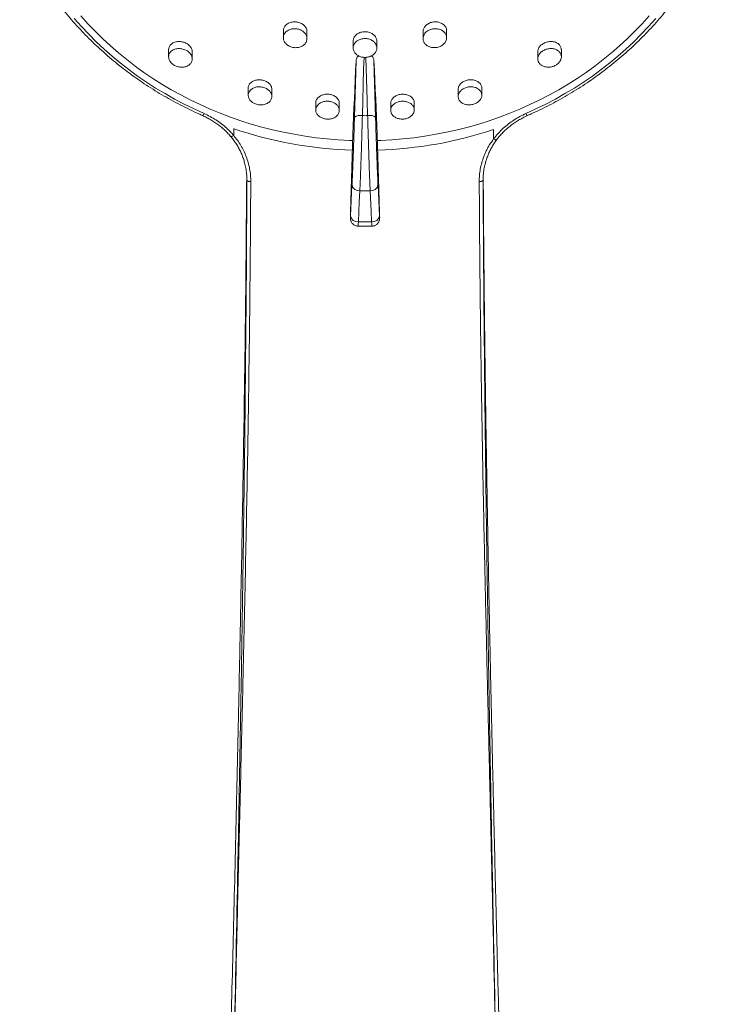
# Model space of a CAD drawing. Units: millimetres. Extents: x -245 to 535, y -489 to 724.
# Drawn here: x 105 to 193, y 317 to 442 of the extents above; entities that cross this region are included whole.
import ezdxf

# ---------------------------------------------------------------- set-up
doc = ezdxf.new("R2010")
doc.units = ezdxf.units.MM

msp = doc.modelspace()

# ---------------------------------------------------------------- linework, layer by layer
at = {"color": 7, "linetype": 'Continuous', "lineweight": 18}
for p, q in [((138.92, 441.04), (138.92, 440.17)), ((141.92, 440.07), (141.92, 440.94)), ((156.67, 440.94), (156.67, 440.07)), ((159.67, 440.17), (159.67, 441.04)), ((147.79, 439.75), (147.79, 438.87)), ((150.79, 438.87), (150.79, 439.75)), ((124.34, 438.65), (124.34, 437.75)), ((127.34, 437.48), (127.34, 438.38)), ((171.25, 438.38), (171.25, 437.48)), ((174.25, 437.75), (174.25, 438.65)), ((147.95, 430.07), (148.16, 437.23)), ((150.43, 437.23), (150.63, 430.07)), ((134.45, 433.76), (134.45, 432.86)), ((137.45, 432.71), (137.45, 433.61)), ((161.13, 433.61), (161.13, 432.71)), ((164.13, 432.86), (164.13, 433.76)), ((143.03, 431.89), (143.03, 430.99)), ((146.03, 430.94), (146.03, 431.84)), ((152.56, 431.84), (152.56, 430.94)), ((155.56, 430.99), (155.56, 431.89)), ((132.61, 428.62), (132.61, 427.75)), ((147.73, 427.89), (147.45, 418.04)), ((151.14, 418.04), (150.86, 427.89)), ((165.63, 428.5), (165.64, 427.32)), ((147.46, 417.53), (147.64, 421.47)), ((150.95, 421.47), (151.13, 417.53))]:
    msp.add_line(p, q, dxfattribs=at)
at = {"color": 7, "linetype": 'Continuous', "lineweight": 18, "flags": 128}
for points in [[(147.7, 427.12), (147.29, 427.13), (145.88, 427.21), (144.48, 427.32), (143.08, 427.47), (141.68, 427.67), (140.3, 427.9), (138.92, 428.17), (137.55, 428.47), (136.19, 428.82), (134.84, 429.2), (133.51, 429.62), (132.19, 430.08), (130.89, 430.57), (129.61, 431.1), (128.34, 431.67), (127.09, 432.27), (125.87, 432.9), (124.67, 433.57), (123.49, 434.27), (122.33, 435), (121.2, 435.77), (120.1, 436.57), (119.02, 437.39), (117.97, 438.25), (116.95, 439.13), (115.97, 440.05), (115.01, 440.99), (114.08, 441.95), (113.19, 442.94)], [(185.4, 442.94), (184.51, 441.95), (183.58, 440.99), (182.62, 440.05), (181.64, 439.13), (180.62, 438.25), (179.57, 437.39), (178.49, 436.57), (177.39, 435.77), (176.26, 435), (175.1, 434.27), (173.92, 433.57), (172.72, 432.9), (171.5, 432.27), (170.25, 431.67), (168.98, 431.1), (167.7, 430.57), (166.4, 430.08), (165.08, 429.62), (163.75, 429.2), (162.4, 428.82), (161.04, 428.47), (159.67, 428.17), (158.29, 427.9), (156.91, 427.67), (155.51, 427.47), (154.11, 427.32), (152.71, 427.21), (151.3, 427.13), (150.89, 427.12)], [(112.35, 442.61), (113.25, 441.6), (114.18, 440.62), (115.14, 439.67), (116.13, 438.74), (117.15, 437.84), (118.2, 436.97), (119.29, 436.12), (120.39, 435.31), (121.53, 434.53), (122.69, 433.78), (123.88, 433.07), (125.09, 432.38), (126.32, 431.73), (127.57, 431.12), (128.84, 430.54)], [(169.74, 430.54), (171.02, 431.12), (172.27, 431.73), (173.5, 432.38), (174.71, 433.07), (175.9, 433.78), (177.06, 434.53), (178.2, 435.31), (179.3, 436.12), (180.39, 436.97), (181.44, 437.84), (182.46, 438.74), (183.45, 439.66), (184.41, 440.62), (185.34, 441.6), (186.24, 442.61)], [(147.73, 427.89), (147.78, 429), (147.83, 430.13), (147.89, 431.27), (147.94, 432.43), (147.99, 433.61), (148.05, 434.8), (148.1, 436.01), (148.16, 437.23)], [(150.86, 427.89), (150.81, 429), (150.76, 430.13), (150.7, 431.27), (150.65, 432.43), (150.6, 433.61), (150.54, 434.8), (150.49, 436.01), (150.43, 437.23)], [(134.78, 421.89), (134.68, 421.89), (134.59, 421.9), (134.5, 421.92), (134.43, 421.95), (134.37, 421.98), (134.32, 422.02), (134.29, 422.06), (134.28, 422.1)], [(164.31, 422.1), (164.3, 422.06), (164.27, 422.02), (164.22, 421.98), (164.16, 421.95), (164.09, 421.92), (164, 421.9), (163.91, 421.89), (163.81, 421.89)], [(148.64, 420.71), (148.57, 419.34), (148.45, 416.77)], [(150.14, 416.77), (150.07, 418.13), (149.95, 420.71)]]:
    msp.add_lwpolyline(points, dxfattribs=at)
at = {"color": 8, "linetype": 'Continuous', "lineweight": 18, "flags": 128}
for points in [[(149.17, 437.7), (149.12, 436.19), (148.96, 430.27)], [(149.63, 430.27), (149.58, 432.21), (149.42, 437.68)]]:
    msp.add_lwpolyline(points, dxfattribs=at)
at = {"color": 8, "linetype": 'Continuous', "lineweight": 18}
for centre, start, end in [((128.42, 430.67), 299.7808, 341.8291), ((170.17, 430.67), 198.1724, 240.2174)]:
    msp.add_arc(centre, 0.443, start, end, dxfattribs=at)
at = {"color": 7, "linetype": 'Continuous', "lineweight": 18}
for centre, radius, start, end in [((148.69, 428.96), 1.34, 78.3757, 123.4016), ((149.29, 472.27), 42, 269.5428, 270.4572), ((149.9, 428.96), 1.34, 56.5983, 101.6244), ((149.24, 477.49), 51.63, 251.2092, 268.2598), ((149.34, 477.57), 51.7, 271.7515, 288.37), ((148.55, 421.62), 0.914, 189.2475, 275.7497), ((149.29, 473.69), 52.98, 269.2896, 270.7104), ((150.04, 421.62), 0.914, 264.2503, 350.7525), ((148.36, 417.68), 0.914, 189.2379, 275.7144), ((149.29, 475.18), 58.42, 269.1716, 270.8284), ((150.23, 417.68), 0.914, 264.2856, 350.7621)]:
    msp.add_arc(centre, radius, start, end, dxfattribs=at)
for points, knots in [([(105.41, 452.77), (105.45, 452.68), (105.65, 452.22), (106.06, 451.38), (106.63, 450.26), (107.24, 449.16), (107.88, 448.08), (108.56, 447.01), (109.27, 445.96), (110.01, 444.93), (110.78, 443.92), (111.59, 442.93), (112.43, 441.96), (113.3, 441.01), (114.2, 440.09), (115.12, 439.19), (116.08, 438.32), (117.06, 437.46), (118.07, 436.64), (119.1, 435.84), (120.16, 435.07), (121.24, 434.33), (122.35, 433.61), (123.48, 432.93), (124.62, 432.27), (125.79, 431.65), (126.98, 431.05), (127.94, 430.6), (128.49, 430.36), (128.64, 430.29)], [0, 0, 0, 0, 0.008644, 0.047697, 0.086751, 0.125808, 0.164867, 0.203926, 0.242988, 0.282053, 0.321118, 0.360185, 0.399256, 0.438327, 0.4774, 0.516475, 0.555552, 0.59463, 0.63371, 0.672792, 0.711874, 0.750958, 0.790044, 0.82913, 0.868217, 0.907306, 0.946396, 0.985487, 1, 1, 1, 1]), ([(169.95, 430.29), (170.16, 430.39), (170.78, 430.66), (171.8, 431.14), (172.98, 431.74), (174.15, 432.37), (175.29, 433.03), (176.42, 433.72), (177.52, 434.44), (178.6, 435.19), (179.65, 435.97), (180.68, 436.77), (181.69, 437.6), (182.67, 438.45), (183.62, 439.33), (184.54, 440.24), (185.43, 441.16), (186.3, 442.11), (187.13, 443.09), (187.93, 444.08), (188.7, 445.09), (189.44, 446.13), (190.14, 447.18), (190.82, 448.25), (191.45, 449.34), (192.06, 450.44), (192.62, 451.56), (192.99, 452.33), (193.17, 452.74), (193.18, 452.76)], [0, 0, 0, 0, 0.020667, 0.059771, 0.098876, 0.137981, 0.177084, 0.216187, 0.255289, 0.29439, 0.333489, 0.372586, 0.411684, 0.450779, 0.489872, 0.528965, 0.568055, 0.607144, 0.646231, 0.685316, 0.7244, 0.763482, 0.802561, 0.841639, 0.880715, 0.919788, 0.958861, 0.99793, 1, 1, 1, 1]), ([(139.46, 441.95), (139.4, 441.9), (139.27, 441.81), (139.12, 441.65), (139.01, 441.46), (138.94, 441.27), (138.91, 441.12), (138.92, 441.05), (138.92, 441.04)], [0, 0, 0, 0, 0.196186, 0.392381, 0.588428, 0.784517, 0.982721, 1, 1, 1, 1]), ([(141.92, 440.94), (141.92, 440.96), (141.92, 441.05), (141.89, 441.21), (141.81, 441.41), (141.69, 441.6), (141.53, 441.77), (141.34, 441.92), (141.12, 442.04), (140.89, 442.12), (140.57, 442.19), (140.16, 442.2), (139.75, 442.11), (139.54, 441.99), (139.46, 441.95)], [0, 0, 0, 0, 0.023087, 0.101636, 0.180168, 0.257128, 0.334062, 0.408578, 0.483096, 0.555522, 0.627948, 0.770579, 0.914489, 1, 1, 1, 1]), ([(157.36, 441.98), (157.3, 441.94), (157.16, 441.85), (156.93, 441.65), (156.77, 441.41), (156.69, 441.15), (156.66, 441.01), (156.67, 440.94), (156.67, 440.94)], [0, 0, 0, 0, 0.1644175, 0.3288479, 0.6562596, 0.8240177, 0.9917708, 1, 1, 1, 1]), ([(159.66, 441.04), (159.67, 441.06), (159.67, 441.15), (159.64, 441.31), (159.56, 441.51), (159.44, 441.69), (159.28, 441.85), (159.08, 441.98), (158.86, 442.09), (158.62, 442.16), (158.36, 442.19), (158.11, 442.2), (157.86, 442.16), (157.6, 442.09), (157.45, 442.02), (157.36, 441.98)], [0, 0, 0, 0, 0.027178, 0.107552, 0.189822, 0.2721, 0.35482, 0.437537, 0.518968, 0.600384, 0.679377, 0.758359, 0.834946, 0.911536, 1, 1, 1, 1]), ([(139.36, 441), (139.42, 441.05), (139.55, 441.13), (139.77, 441.23), (140.01, 441.3), (140.26, 441.33), (140.51, 441.32), (140.84, 441.27), (141.23, 441.13), (141.6, 440.85), (141.81, 440.56), (141.9, 440.3), (141.93, 440.1), (141.91, 439.89), (141.85, 439.69), (141.75, 439.5), (141.61, 439.33), (141.43, 439.18), (141.22, 439.06), (140.99, 438.98), (140.74, 438.92), (140.48, 438.9), (140.23, 438.92), (139.98, 438.97), (139.68, 439.08), (139.34, 439.29), (139.05, 439.62), (138.93, 439.95), (138.91, 440.21), (138.95, 440.42), (139.02, 440.61), (139.15, 440.82), (139.28, 440.94), (139.36, 441)], [0, 0, 0, 0, 0.0270072, 0.0540114, 0.0810499, 0.1080843, 0.1345112, 0.1609359, 0.2123776, 0.2635453, 0.3154442, 0.3421952, 0.3689459, 0.39649, 0.4240324, 0.4521049, 0.4801748, 0.5082552, 0.5363319, 0.5638666, 0.5913958, 0.6180866, 0.6447745, 0.6707293, 0.6966851, 0.747806, 0.7993695, 0.8522176, 0.8795357, 0.9068539, 0.9348182, 0.9627824, 1, 1, 1, 1]), ([(148.52, 440.77), (148.45, 440.73), (148.31, 440.66), (148.13, 440.51), (147.99, 440.35), (147.88, 440.16), (147.82, 439.97), (147.79, 439.83), (147.8, 439.75), (147.8, 439.75)], [0, 0, 0, 0, 0.163002, 0.326031, 0.488864, 0.651687, 0.818307, 0.984923, 1, 1, 1, 1]), ([(150.79, 439.75), (150.79, 439.77), (150.8, 439.86), (150.76, 440.01), (150.68, 440.21), (150.56, 440.4), (150.4, 440.56), (150.21, 440.7), (149.99, 440.81), (149.75, 440.89), (149.5, 440.94), (149.17, 440.95), (148.83, 440.9), (148.6, 440.81), (148.52, 440.77)], [0, 0, 0, 0, 0.02466, 0.108101, 0.192197, 0.276292, 0.359284, 0.442262, 0.522867, 0.603452, 0.681537, 0.759617, 0.912248, 1, 1, 1, 1]), ([(157.33, 441.09), (157.47, 441.16), (157.76, 441.29), (158.26, 441.34), (158.75, 441.27), (159.1, 441.11), (159.33, 440.93), (159.48, 440.76), (159.59, 440.58), (159.65, 440.38), (159.68, 440.17), (159.66, 439.96), (159.59, 439.75), (159.48, 439.56), (159.33, 439.38), (159.15, 439.23), (158.94, 439.1), (158.65, 438.98), (158.23, 438.89), (157.74, 438.93), (157.37, 439.06), (157.11, 439.22), (156.95, 439.37), (156.82, 439.54), (156.72, 439.73), (156.67, 439.93), (156.66, 440.14), (156.7, 440.35), (156.79, 440.56), (156.91, 440.74), (157.09, 440.93), (157.24, 441.03), (157.33, 441.09)], [0, 0, 0, 0, 0.051224, 0.102451, 0.153772, 0.206112, 0.233148, 0.260183, 0.287955, 0.31573, 0.343875, 0.37202, 0.399972, 0.427924, 0.455189, 0.482448, 0.50886, 0.535271, 0.586683, 0.637848, 0.689786, 0.716575, 0.743367, 0.770947, 0.798527, 0.826619, 0.854707, 0.882778, 0.910843, 0.938346, 0.965848, 1, 1, 1, 1]), ([(124.89, 439.51), (124.82, 439.46), (124.69, 439.38), (124.54, 439.22), (124.42, 439.04), (124.35, 438.85), (124.35, 438.71), (124.34, 438.65)], [0, 0, 0, 0, 0.203384, 0.406772, 0.610224, 0.813632, 1, 1, 1, 1]), ([(127.33, 438.38), (127.34, 438.41), (127.34, 438.51), (127.29, 438.69), (127.21, 438.89), (127.07, 439.08), (126.86, 439.3), (126.52, 439.52), (126.06, 439.67), (125.58, 439.71), (125.17, 439.64), (124.97, 439.54), (124.89, 439.51)], [0, 0, 0, 0, 0.039182, 0.118405, 0.197602, 0.272047, 0.346474, 0.486941, 0.624471, 0.764501, 0.911247, 1, 1, 1, 1]), ([(148.45, 439.86), (148.59, 439.93), (148.81, 440.02), (149.14, 440.07), (149.47, 440.08), (149.87, 440), (150.3, 439.79), (150.56, 439.54), (150.7, 439.3), (150.77, 439.1), (150.8, 438.9), (150.79, 438.69), (150.72, 438.49), (150.62, 438.3), (150.47, 438.12), (150.29, 437.97), (150.08, 437.85), (149.85, 437.76), (149.61, 437.7), (149.28, 437.66), (148.86, 437.7), (148.42, 437.88), (148.12, 438.11), (147.95, 438.34), (147.85, 438.52), (147.8, 438.72), (147.79, 438.93), (147.82, 439.13), (147.9, 439.33), (148.02, 439.52), (148.2, 439.71), (148.36, 439.81), (148.45, 439.86)], [0, 0, 0, 0, 0.051745, 0.077726, 0.103706, 0.154915, 0.206279, 0.258717, 0.285806, 0.312896, 0.340713, 0.368525, 0.396679, 0.424826, 0.452747, 0.480661, 0.507871, 0.535073, 0.561431, 0.587788, 0.639149, 0.690336, 0.742361, 0.769204, 0.79605, 0.823679, 0.851305, 0.879414, 0.907519, 0.935567, 0.96361, 1, 1, 1, 1]), ([(171.69, 439.25), (171.63, 439.2), (171.52, 439.09), (171.36, 438.86), (171.25, 438.61), (171.26, 438.43), (171.27, 438.38)], [0, 0, 0, 0, 0.205207, 0.410436, 0.818873, 1, 1, 1, 1]), ([(174.23, 438.65), (174.24, 438.68), (174.25, 438.78), (174.2, 438.94), (174.12, 439.12), (174, 439.29), (173.83, 439.43), (173.63, 439.55), (173.39, 439.64), (173.14, 439.69), (172.87, 439.7), (172.61, 439.67), (172.35, 439.61), (172.11, 439.52), (171.89, 439.4), (171.76, 439.3), (171.69, 439.25)], [0, 0, 0, 0, 0.036177, 0.108625, 0.181084, 0.257329, 0.333577, 0.411669, 0.489743, 0.56658, 0.643392, 0.716346, 0.789279, 0.857773, 0.926267, 1, 1, 1, 1]), ([(124.92, 438.63), (124.99, 438.66), (125.13, 438.72), (125.37, 438.78), (125.63, 438.8), (125.89, 438.79), (126.15, 438.74), (126.4, 438.66), (126.62, 438.56), (126.89, 438.38), (127.15, 438.11), (127.33, 437.74), (127.35, 437.42), (127.29, 437.18), (127.21, 437), (127.08, 436.83), (126.91, 436.69), (126.7, 436.57), (126.47, 436.48), (126.21, 436.43), (125.95, 436.42), (125.68, 436.45), (125.43, 436.51), (125.19, 436.6), (124.91, 436.76), (124.61, 437.01), (124.39, 437.37), (124.33, 437.69), (124.35, 437.94), (124.41, 438.12), (124.52, 438.3), (124.68, 438.48), (124.83, 438.57), (124.92, 438.63)], [0, 0, 0, 0, 0.02765, 0.056077, 0.083737, 0.112269, 0.138726, 0.166038, 0.191055, 0.216839, 0.265962, 0.315489, 0.367026, 0.393967, 0.421621, 0.449894, 0.478946, 0.507833, 0.537585, 0.565986, 0.595294, 0.622285, 0.650159, 0.675559, 0.701759, 0.751093, 0.80026, 0.85104, 0.877555, 0.90476, 0.932707, 0.961409, 1, 1, 1, 1]), ([(148.16, 437.23), (148.16, 437.29), (148.18, 437.42), (148.25, 437.6), (148.35, 437.76), (148.44, 437.84), (148.48, 437.88)], [0, 0, 0, 0, 0.272757, 0.545463, 0.815398, 1, 1, 1, 1]), ([(150.11, 437.87), (150.13, 437.86), (150.24, 437.77), (150.38, 437.55), (150.41, 437.35), (150.43, 437.23)], [0, 0, 0, 0, 0.096296, 0.500426, 1, 1, 1, 1]), ([(171.7, 438.36), (171.82, 438.45), (172.07, 438.63), (172.54, 438.78), (173.02, 438.82), (173.41, 438.74), (173.69, 438.62), (173.87, 438.5), (174.03, 438.35), (174.15, 438.17), (174.23, 437.98), (174.26, 437.77), (174.24, 437.56), (174.17, 437.35), (174.06, 437.15), (173.92, 436.97), (173.74, 436.81), (173.48, 436.64), (173.11, 436.48), (172.62, 436.41), (172.23, 436.45), (171.94, 436.55), (171.74, 436.65), (171.56, 436.78), (171.42, 436.94), (171.31, 437.13), (171.25, 437.33), (171.24, 437.54), (171.28, 437.76), (171.37, 437.96), (171.5, 438.17), (171.63, 438.29), (171.7, 438.36)], [0, 0, 0, 0, 0.049303, 0.098588, 0.14853, 0.200807, 0.228513, 0.256219, 0.285158, 0.314098, 0.343415, 0.372727, 0.401274, 0.429814, 0.456797, 0.483771, 0.509208, 0.534645, 0.583748, 0.633207, 0.684671, 0.711947, 0.739226, 0.767882, 0.796537, 0.825864, 0.855182, 0.884053, 0.912918, 0.940385, 0.967843, 1, 1, 1, 1]), ([(134.78, 434.46), (134.73, 434.41), (134.63, 434.3), (134.52, 434.12), (134.46, 433.94), (134.46, 433.81), (134.46, 433.76)], [0, 0, 0, 0, 0.265548, 0.531149, 0.796706, 1, 1, 1, 1]), ([(137.45, 433.61), (137.45, 433.65), (137.45, 433.76), (137.4, 433.94), (137.3, 434.14), (137.16, 434.32), (136.98, 434.48), (136.78, 434.61), (136.55, 434.71), (136.25, 434.8), (135.84, 434.85), (135.37, 434.79), (135.01, 434.64), (134.85, 434.51), (134.78, 434.46)], [0, 0, 0, 0, 0.047446, 0.122836, 0.195959, 0.269052, 0.337933, 0.406808, 0.471752, 0.536692, 0.66233, 0.789222, 0.921555, 1, 1, 1, 1]), ([(161.4, 434.27), (161.35, 434.21), (161.26, 434.1), (161.18, 433.91), (161.14, 433.74), (161.14, 433.64), (161.14, 433.61)], [0, 0, 0, 0, 0.282052, 0.564198, 0.845688, 1, 1, 1, 1]), ([(164.13, 433.76), (164.13, 433.82), (164.13, 433.94), (164.07, 434.12), (163.96, 434.3), (163.81, 434.46), (163.63, 434.6), (163.41, 434.71), (163.16, 434.79), (162.91, 434.83), (162.65, 434.84), (162.4, 434.81), (162.15, 434.75), (161.86, 434.64), (161.59, 434.48), (161.45, 434.32), (161.4, 434.27)], [0, 0, 0, 0, 0.05875, 0.128415, 0.200846, 0.273262, 0.345945, 0.418605, 0.488649, 0.558669, 0.624521, 0.690357, 0.752633, 0.814909, 0.936138, 1, 1, 1, 1]), ([(134.81, 433.58), (134.87, 433.63), (134.98, 433.72), (135.2, 433.82), (135.43, 433.9), (135.68, 433.94), (135.94, 433.94), (136.2, 433.91), (136.44, 433.86), (136.73, 433.74), (137.06, 433.54), (137.33, 433.22), (137.45, 432.91), (137.46, 432.66), (137.43, 432.47), (137.35, 432.28), (137.23, 432.1), (137.06, 431.95), (136.86, 431.82), (136.63, 431.72), (136.38, 431.66), (136.12, 431.63), (135.87, 431.64), (135.62, 431.68), (135.31, 431.77), (134.96, 431.95), (134.65, 432.25), (134.5, 432.55), (134.45, 432.8), (134.46, 432.99), (134.51, 433.18), (134.61, 433.39), (134.74, 433.51), (134.81, 433.58)], [0, 0, 0, 0, 0.027713, 0.055419, 0.083192, 0.110956, 0.137505, 0.164049, 0.189223, 0.214397, 0.263451, 0.313278, 0.365353, 0.392954, 0.420559, 0.449426, 0.478298, 0.507622, 0.536939, 0.565569, 0.59419, 0.621282, 0.648367, 0.673889, 0.699408, 0.748549, 0.797918, 0.849198, 0.876363, 0.903534, 0.932108, 0.960679, 1, 1, 1, 1]), ([(146.03, 431.84), (146.03, 431.88), (146.03, 432), (145.97, 432.18), (145.87, 432.37), (145.72, 432.54), (145.54, 432.69), (145.32, 432.82), (145.1, 432.91), (144.85, 432.97), (144.53, 433.01), (144.13, 432.98), (143.76, 432.86), (143.57, 432.75), (143.51, 432.71)], [0, 0, 0, 0, 0.05578, 0.136036, 0.216261, 0.294325, 0.37236, 0.446005, 0.519631, 0.588971, 0.658308, 0.792036, 0.926669, 1, 1, 1, 1]), ([(155.55, 431.89), (155.55, 431.94), (155.55, 432.05), (155.5, 432.22), (155.4, 432.41), (155.25, 432.58), (155.07, 432.73), (154.85, 432.85), (154.62, 432.93), (154.37, 432.98), (154.04, 433.01), (153.63, 432.96), (153.25, 432.82), (153.08, 432.7), (153.01, 432.66)], [0, 0, 0, 0, 0.053368, 0.132326, 0.211272, 0.290278, 0.36925, 0.445182, 0.521097, 0.592439, 0.663765, 0.798429, 0.930361, 1, 1, 1, 1]), ([(161.42, 433.4), (161.52, 433.49), (161.68, 433.64), (161.96, 433.78), (162.26, 433.89), (162.66, 433.96), (163.14, 433.91), (163.5, 433.78), (163.74, 433.63), (163.9, 433.48), (164.02, 433.32), (164.1, 433.13), (164.14, 432.93), (164.13, 432.72), (164.07, 432.52), (163.97, 432.32), (163.83, 432.14), (163.65, 431.99), (163.44, 431.86), (163.15, 431.73), (162.75, 431.63), (162.27, 431.64), (161.82, 431.76), (161.51, 431.95), (161.32, 432.16), (161.21, 432.33), (161.15, 432.53), (161.13, 432.73), (161.16, 432.94), (161.24, 433.17), (161.35, 433.31), (161.42, 433.4)], [0, 0, 0, 0, 0.050236, 0.075472, 0.10071, 0.149934, 0.199322, 0.250535, 0.277637, 0.304744, 0.333259, 0.361775, 0.391082, 0.42038, 0.449379, 0.478366, 0.506036, 0.533697, 0.559707, 0.585711, 0.635237, 0.684333, 0.734835, 0.787996, 0.81615, 0.844304, 0.873485, 0.902664, 0.931868, 0.96106, 1, 1, 1, 1]), ([(143.53, 431.83), (143.6, 431.87), (143.72, 431.94), (143.94, 432.03), (144.18, 432.08), (144.43, 432.11), (144.68, 432.1), (145, 432.05), (145.37, 431.92), (145.73, 431.66), (145.93, 431.39), (146.01, 431.15), (146.04, 430.95), (146.02, 430.76), (145.95, 430.56), (145.84, 430.38), (145.69, 430.21), (145.5, 430.07), (145.28, 429.96), (145.04, 429.88), (144.79, 429.84), (144.53, 429.83), (144.21, 429.85), (143.82, 429.96), (143.43, 430.18), (143.2, 430.44), (143.09, 430.67), (143.03, 430.86), (143.03, 431.06), (143.06, 431.25), (143.15, 431.44), (143.29, 431.65), (143.44, 431.76), (143.53, 431.83)], [0, 0, 0, 0, 0.025704, 0.052124, 0.077838, 0.104351, 0.129159, 0.15472, 0.203777, 0.25357, 0.305593, 0.332801, 0.360733, 0.389189, 0.418438, 0.447325, 0.477084, 0.505281, 0.534385, 0.561074, 0.588633, 0.613789, 0.639728, 0.688883, 0.738225, 0.789453, 0.816243, 0.843733, 0.871897, 0.900832, 0.929706, 0.959438, 1, 1, 1, 1]), ([(143.51, 432.71), (143.45, 432.66), (143.32, 432.57), (143.19, 432.4), (143.09, 432.22), (143.04, 432.05), (143.04, 431.94), (143.04, 431.89)], [0, 0, 0, 0, 0.212273, 0.424607, 0.636566, 0.848529, 1, 1, 1, 1]), ([(153.01, 432.66), (152.96, 432.61), (152.84, 432.51), (152.71, 432.34), (152.61, 432.16), (152.56, 431.99), (152.56, 431.88), (152.56, 431.84)], [0, 0, 0, 0, 0.21194, 0.423903, 0.635416, 0.846937, 1, 1, 1, 1]), ([(153.03, 431.78), (153.16, 431.86), (153.35, 431.97), (153.66, 432.06), (153.98, 432.11), (154.39, 432.1), (154.84, 431.97), (155.15, 431.78), (155.34, 431.59), (155.46, 431.42), (155.53, 431.23), (155.56, 431.03), (155.55, 430.83), (155.49, 430.63), (155.38, 430.44), (155.23, 430.27), (155.05, 430.12), (154.83, 430), (154.6, 429.91), (154.29, 429.84), (153.87, 429.82), (153.41, 429.91), (153.01, 430.11), (152.76, 430.35), (152.63, 430.59), (152.57, 430.78), (152.55, 430.98), (152.58, 431.18), (152.66, 431.38), (152.8, 431.58), (152.95, 431.71), (153.03, 431.78)], [0, 0, 0, 0, 0.050371, 0.075681, 0.100988, 0.150271, 0.199591, 0.250638, 0.277634, 0.304641, 0.333073, 0.361505, 0.390784, 0.420062, 0.449119, 0.478167, 0.505947, 0.533721, 0.559836, 0.585947, 0.635574, 0.684637, 0.734995, 0.787954, 0.81601, 0.84407, 0.873212, 0.902344, 0.931585, 0.960815, 1, 1, 1, 1]), ([(128.84, 430.54), (129.1, 430.42), (129.62, 430.17), (130.36, 429.73), (131.07, 429.24), (131.67, 428.73), (132.19, 428.23), (132.47, 427.91), (132.61, 427.75)], [0, 0, 0, 0, 0.178306, 0.356609, 0.540114, 0.723611, 0.861521, 1, 1, 1, 1]), ([(165.64, 427.32), (165.82, 427.55), (166.2, 428.03), (166.84, 428.66), (167.51, 429.22), (168.2, 429.72), (168.95, 430.16), (169.48, 430.41), (169.74, 430.54)], [0, 0, 0, 0, 0.176475, 0.354457, 0.513526, 0.672594, 0.8363, 1, 1, 1, 1]), ([(128.64, 430.28), (128.72, 430.24), (128.99, 430.13), (129.42, 429.9), (129.95, 429.59), (130.46, 429.25), (130.94, 428.89), (131.4, 428.5), (131.82, 428.08), (132.1, 427.79), (132.22, 427.64), (132.22, 427.64)], [0, 0, 0, 0, 0.057142, 0.191018, 0.325443, 0.460241, 0.595242, 0.730203, 0.864934, 0.999302, 1, 1, 1, 1]), ([(147.64, 421.47), (147.65, 421.64), (147.67, 421.99), (147.69, 422.57), (147.72, 423.2), (147.75, 423.86), (147.77, 424.54), (147.8, 425.25), (147.83, 425.99), (147.85, 426.76), (147.88, 427.56), (147.91, 428.4), (147.93, 429.24), (147.95, 429.79), (147.95, 430.07)], [0, 0, 0, 0, 0.079409, 0.158814, 0.24053, 0.322243, 0.401646, 0.481052, 0.562768, 0.64448, 0.73181, 0.819139, 0.909571, 1, 1, 1, 1]), ([(148.96, 430.27), (148.95, 429.86), (148.93, 429.05), (148.89, 427.8), (148.86, 426.6), (148.82, 425.46), (148.78, 424.39), (148.75, 423.43), (148.72, 422.58), (148.69, 421.87), (148.66, 421.24), (148.65, 420.88), (148.64, 420.71)], [0, 0, 0, 0, 0.118336, 0.237136, 0.35547, 0.462765, 0.570396, 0.67769, 0.765084, 0.852478, 0.926236, 1, 1, 1, 1]), ([(149.95, 420.71), (149.94, 421), (149.91, 421.58), (149.87, 422.59), (149.83, 423.64), (149.8, 424.72), (149.76, 425.8), (149.73, 426.84), (149.7, 427.83), (149.67, 428.69), (149.65, 429.51), (149.64, 430.01), (149.63, 430.27)], [0, 0, 0, 0, 0.118333, 0.237123, 0.355456, 0.462751, 0.57039, 0.67768, 0.765079, 0.852472, 0.926235, 1, 1, 1, 1]), ([(150.63, 430.07), (150.64, 429.83), (150.66, 429.34), (150.68, 428.59), (150.7, 427.82), (150.73, 427.06), (150.75, 426.31), (150.78, 425.58), (150.81, 424.85), (150.83, 424.13), (150.86, 423.42), (150.89, 422.73), (150.92, 422.07), (150.94, 421.67), (150.95, 421.47)], [0, 0, 0, 0, 0.079408, 0.158817, 0.240535, 0.322246, 0.40166, 0.481065, 0.562786, 0.644497, 0.731822, 0.819147, 0.909574, 1, 1, 1, 1]), ([(166.04, 427.23), (166.04, 427.23), (166.16, 427.39), (166.41, 427.69), (166.8, 428.12), (167.23, 428.53), (167.69, 428.92), (168.17, 429.28), (168.68, 429.62), (169.21, 429.92), (169.64, 430.14), (169.89, 430.25), (169.95, 430.28)], [0, 0, 0, 0, 0.003175, 0.12121, 0.239909, 0.359198, 0.478996, 0.599172, 0.719569, 0.840017, 0.960307, 1, 1, 1, 1]), ([(132.22, 427.64), (132.24, 427.62), (132.39, 427.45), (132.64, 427.12), (132.97, 426.64), (133.26, 426.14), (133.52, 425.63), (133.74, 425.1), (133.9, 424.64), (133.97, 424.36), (134, 424.26)], [0, 0, 0, 0, 0.020252, 0.169339, 0.318689, 0.468298, 0.618177, 0.768346, 0.917983, 1, 1, 1, 1]), ([(132.61, 427.75), (132.61, 427.75), (132.61, 427.75), (132.61, 427.75), (132.61, 427.75), (132.61, 427.75)], [0, 0, 0, 0, 0.236958, 0.541608, 1, 1, 1, 1]), ([(132.61, 427.75), (132.61, 427.75), (132.74, 427.53), (133.11, 427.16), (133.52, 426.48), (133.9, 425.8), (134.21, 425.07), (134.46, 424.31), (134.65, 423.52), (134.76, 422.71), (134.77, 422.16), (134.78, 421.89)], [0, 0, 0, 0, 0.00001, 0.12004, 0.240069, 0.363234, 0.486399, 0.612958, 0.739513, 0.869755, 1, 1, 1, 1]), ([(163.81, 421.89), (163.82, 422.15), (163.83, 422.69), (163.94, 423.49), (164.12, 424.28), (164.36, 425.01), (164.63, 425.66), (164.92, 426.23), (165.24, 426.79), (165.53, 427.12), (165.64, 427.32), (165.64, 427.32)], [0, 0, 0, 0, 0.138349, 0.276696, 0.419077, 0.561453, 0.67013, 0.778801, 0.889401, 0.999989, 1, 1, 1, 1]), ([(164.56, 424.09), (164.6, 424.26), (164.7, 424.61), (164.88, 425.14), (165.1, 425.68), (165.36, 426.19), (165.66, 426.69), (165.89, 427.04), (166.02, 427.21), (166.04, 427.23)], [0, 0, 0, 0, 0.1514177, 0.3181573, 0.4844293, 0.6500675, 0.8149298, 0.9789283, 1, 1, 1, 1]), ([(165.64, 427.32), (165.64, 427.32), (165.64, 427.32), (165.64, 427.32), (165.64, 427.32), (165.64, 427.32), (165.64, 427.32)], [0, 0, 0, 0, 0.366814, 0.724631, 0.920923, 1, 1, 1, 1]), ([(134.28, 422.1), (134.28, 422.35), (134.26, 422.86), (134.17, 423.59), (134.05, 424.05), (134, 424.27)], [0, 0, 0, 0, 0.345652, 0.691278, 1, 1, 1, 1]), ([(164.55, 424.11), (164.52, 423.96), (164.42, 423.55), (164.33, 422.88), (164.31, 422.36), (164.31, 422.1)], [0, 0, 0, 0, 0.230105, 0.615049, 1, 1, 1, 1]), ([(134.26, 422.73), (134.25, 421.32), (134.22, 417.58), (134.17, 411.44), (134.09, 404.3), (134, 397.11), (133.89, 389.86), (133.77, 382.56), (133.64, 375.22), (133.5, 367.84), (133.37, 361.23), (133.24, 355.41), (133.13, 350.38), (132.95, 341.99), (132.67, 330.44), (132.3, 315.72), (132.03, 304.95), (131.87, 299.01), (131.84, 297.92)], [0, 0, 0, 0, 0.0354375, 0.0943328, 0.1532221, 0.2121925, 0.2711841, 0.3301884, 0.3891944, 0.4481905, 0.5071636, 0.5468969, 0.5866326, 0.626368, 0.7455563, 0.8597812, 0.9742949, 1, 1, 1, 1]), ([(132.37, 297.44), (132.38, 297.73), (132.48, 302.67), (132.74, 315.16), (133.04, 329.88), (133.28, 342.48), (133.41, 350.03), (133.55, 357.51), (133.67, 364.9), (133.78, 372.2), (133.89, 379.47), (133.98, 386.7), (134.07, 393.89), (134.13, 400.43), (134.19, 406.34), (134.23, 411.62), (134.26, 416.88), (134.27, 420.36), (134.28, 422.1)], [0, 0, 0, 0, 0.006902, 0.116735, 0.295432, 0.355003, 0.414573, 0.474139, 0.532512, 0.59089, 0.649263, 0.707801, 0.766343, 0.824881, 0.868646, 0.912411, 0.956205, 1, 1, 1, 1]), ([(164.31, 422.1), (164.32, 419.53), (164.34, 414.39), (164.4, 406.59), (164.48, 398.74), (164.56, 390.82), (164.66, 382.84), (164.77, 374.81), (164.9, 366.74), (165.03, 358.6), (165.17, 350.42), (165.32, 342.19), (165.48, 333.95), (165.73, 320.87), (165.94, 310.54), (166.14, 301.12), (166.18, 299.28), (166.22, 297.44)], [0, 0, 0, 0, 0.064625, 0.129249, 0.193972, 0.258695, 0.323365, 0.388047, 0.452729, 0.517399, 0.582332, 0.64727, 0.712212, 0.777152, 0.956432, 0.95649, 1, 1, 1, 1]), ([(166.76, 297.91), (166.73, 299.27), (166.65, 302.33), (166.52, 307.04), (166.39, 312.01), (166.27, 316.85), (166.15, 321.54), (166.03, 326.11), (165.92, 330.54), (165.81, 334.9), (165.71, 339.18), (165.61, 343.39), (165.52, 347.45), (165.43, 351.36), (165.34, 355.12), (165.26, 358.71), (165.19, 362.15), (165.12, 365.44), (165.06, 368.57), (165, 371.55), (164.95, 374.38), (164.9, 377.01), (164.86, 379.45), (164.82, 381.7), (164.78, 383.82), (164.75, 385.8), (164.72, 387.66), (164.69, 389.4), (164.66, 391), (164.64, 392.47), (164.62, 393.81), (164.6, 395.04), (164.59, 396.22), (164.57, 397.41), (164.55, 398.89), (164.53, 400.69), (164.5, 402.82), (164.48, 405.06), (164.45, 407.24), (164.43, 409.35), (164.41, 411.35), (164.39, 413.34), (164.37, 415.28), (164.36, 416.81), (164.35, 417.95), (164.35, 418.72), (164.34, 419.48), (164.34, 420.22), (164.33, 420.95), (164.33, 421.7), (164.32, 422.2), (164.32, 422.46)], [0, 0, 0, 0, 0.032237, 0.072634, 0.111963, 0.150224, 0.187421, 0.223554, 0.258623, 0.29263, 0.327118, 0.36044, 0.392596, 0.423581, 0.453389, 0.482019, 0.509472, 0.535748, 0.560848, 0.58477, 0.607515, 0.62908, 0.648332, 0.666534, 0.683685, 0.699784, 0.714829, 0.728986, 0.742062, 0.754053, 0.76496, 0.774781, 0.784134, 0.79385, 0.803933, 0.820521, 0.83802, 0.856431, 0.875757, 0.891878, 0.908589, 0.925379, 0.941429, 0.956729, 0.963223, 0.969572, 0.975775, 0.981832, 0.987931, 0.993693, 1, 1, 1, 1]), ([(147.45, 418.04), (147.45, 417.93), (147.44, 417.72), (147.44, 417.47), (147.43, 417.3), (147.44, 417.24), (147.44, 417.3), (147.45, 417.43), (147.46, 417.52), (147.46, 417.53)], [0, 0, 0, 0, 0.161063, 0.322116, 0.483149, 0.644165, 0.805188, 0.966234, 1, 1, 1, 1]), ([(147.45, 418.03), (147.45, 418.01), (147.45, 417.93), (147.44, 417.79), (147.44, 417.62), (147.44, 417.47), (147.43, 417.35), (147.43, 417.26), (147.44, 417.2), (147.44, 417.13), (147.45, 417.05), (147.47, 416.96), (147.52, 416.84), (147.59, 416.7), (147.69, 416.56), (147.81, 416.45), (147.96, 416.35), (148.13, 416.28), (148.29, 416.24), (148.39, 416.24), (148.42, 416.24)], [0, 0, 0, 0, 0.0183334, 0.0907307, 0.163659, 0.2369049, 0.3119012, 0.3899403, 0.4411714, 0.4711259, 0.4976045, 0.5312796, 0.5790245, 0.6408607, 0.6994411, 0.7606347, 0.8252914, 0.8917649, 0.9591572, 1, 1, 1, 1]), ([(150.17, 416.24), (150.21, 416.24), (150.32, 416.24), (150.48, 416.28), (150.64, 416.35), (150.78, 416.45), (150.89, 416.55), (150.98, 416.67), (151.05, 416.78), (151.09, 416.89), (151.12, 416.99), (151.14, 417.08), (151.15, 417.14), (151.15, 417.19), (151.15, 417.23), (151.16, 417.29), (151.16, 417.38), (151.15, 417.51), (151.15, 417.66), (151.15, 417.84), (151.14, 417.98), (151.14, 418.05), (151.14, 418.06)], [0, 0, 0, 0, 0.045884, 0.113623, 0.176775, 0.236008, 0.29158, 0.343507, 0.391561, 0.435298, 0.473855, 0.505398, 0.530034, 0.552939, 0.580914, 0.62377, 0.700863, 0.772168, 0.847316, 0.919836, 0.992347, 1, 1, 1, 1]), ([(151.13, 417.53), (151.14, 417.46), (151.14, 417.33), (151.15, 417.25), (151.15, 417.28), (151.15, 417.42), (151.15, 417.66), (151.15, 417.89), (151.14, 418.02), (151.14, 418.04)], [0, 0, 0, 0, 0.161074, 0.322147, 0.4832, 0.644232, 0.805239, 0.966274, 1, 1, 1, 1]), ([(148.41, 416.23), (148.67, 416.23), (149.26, 416.22), (149.85, 416.23), (150.18, 416.23)], [0, 0, 0, 0, 0.43891, 1, 1, 1, 1])]:
    msp.add_open_spline(points, degree=3, knots=knots, dxfattribs=at)
at = {"color": 8, "linetype": 'Continuous', "lineweight": 18}
for points, knots in [([(132.23, 427.64), (132.24, 427.63), (132.27, 427.61), (132.35, 427.62), (132.47, 427.67), (132.56, 427.72), (132.61, 427.75)], [0, 0, 0, 0, 0.2206242, 0.4804105, 0.7402091, 1, 1, 1, 1]), ([(166.04, 427.23), (166.02, 427.22), (165.99, 427.19), (165.9, 427.2), (165.78, 427.24), (165.68, 427.29), (165.64, 427.32)], [0, 0, 0, 0, 0.23129, 0.487528, 0.743772, 1, 1, 1, 1]), ([(134.78, 421.89), (134.76, 419.57), (134.74, 414.93), (134.67, 407.92), (134.59, 400.85), (134.49, 393.72), (134.37, 386.55), (134.24, 379.33), (134.09, 372.07), (133.94, 364.78), (133.75, 356.9), (133.55, 348.44), (133.33, 339.4), (133.11, 330.34), (132.9, 321.28), (132.67, 311.31), (132.5, 303.36), (132.4, 298.43), (132.37, 297.44)], [0, 0, 0, 0, 0.058345, 0.116695, 0.17504, 0.233458, 0.291892, 0.350336, 0.408781, 0.467218, 0.525637, 0.597144, 0.668653, 0.740167, 0.811683, 0.883196, 0.976348, 1, 1, 1, 1]), ([(166.22, 297.44), (166.21, 297.66), (166.19, 298.78), (166.12, 301.71), (165.93, 310.91), (165.69, 321.92), (165.42, 333.86), (165.23, 342.06), (165.04, 350.24), (164.84, 358.41), (164.66, 366.53), (164.48, 374.62), (164.31, 382.66), (164.17, 390.63), (164.04, 398.55), (163.94, 406.39), (163.86, 414.18), (163.83, 419.32), (163.81, 421.89)], [0, 0, 0, 0, 0.005197, 0.026624, 0.069479, 0.222976, 0.287713, 0.352454, 0.417189, 0.48192, 0.546791, 0.611674, 0.676555, 0.741425, 0.806063, 0.870713, 0.935363, 1, 1, 1, 1]), ([(148.45, 416.77), (148.45, 416.74), (148.45, 416.63), (148.44, 416.48), (148.43, 416.34), (148.43, 416.26), (148.42, 416.22), (148.42, 416.23), (148.42, 416.23)], [0, 0, 0, 0, 0.093864, 0.315325, 0.543218, 0.764653, 0.992512, 1, 1, 1, 1]), ([(150.17, 416.24), (150.17, 416.24), (150.16, 416.23), (150.16, 416.28), (150.15, 416.39), (150.15, 416.55), (150.14, 416.7), (150.14, 416.77)], [0, 0, 0, 0, 0.100403, 0.322094, 0.550214, 0.771889, 1, 1, 1, 1])]:
    msp.add_open_spline(points, degree=3, knots=knots, dxfattribs=at)

doc.saveas('drawing.dxf')
